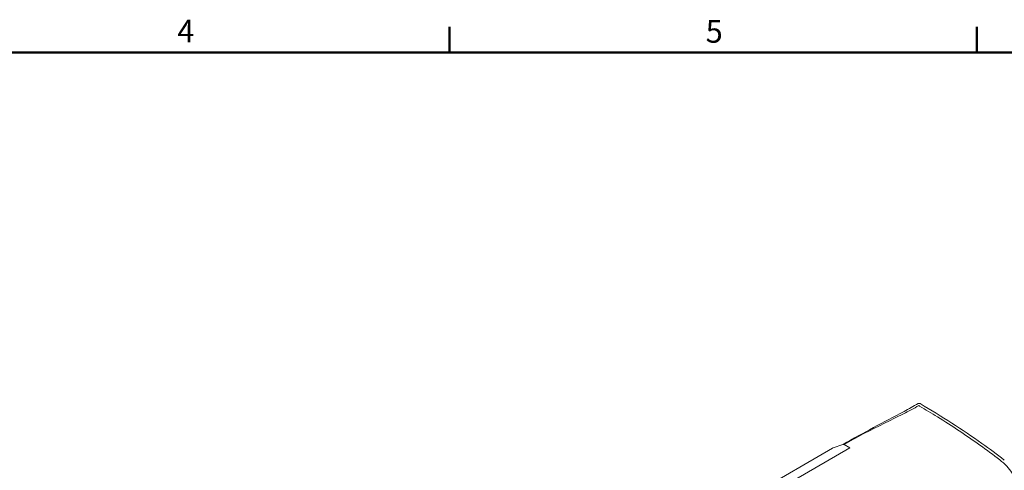
# Model space of a CAD drawing. Units: millimetres. Extents: x 0 to 3360, y 0 to 2376.
# Drawn here: x 1784 to 2829, y 1853 to 2331 of the extents above; entities that cross this region are included whole.
import ezdxf

# ---------------------------------------------------------------- set-up
doc = ezdxf.new("R2010")
doc.units = ezdxf.units.MM
doc.header["$LTSCALE"] = 8
for name, color, linetype, lineweight, true_color in [('Border_0', 7, 'Continuous', 50, 0x262659), ('Border_2', 7, 'Continuous', 50, 0x262659), ('Visible Edges(ISO)', 7, 'Continuous', 20, 0x262659), ('Visible Tangent Edges(ISO)', 7, 'Continuous', 20, 0x1a1a3e)]:
    doc.layers.add(name, color=color, linetype=linetype, lineweight=lineweight, true_color=true_color)
doc.styles.add('Border_1', font='arial.ttf')

# ---------------------------------------------------------------- blocks, each defined once
blk = doc.blocks.new('Borders Default Border')
at = {"layer": 'Border_0'}
for p, q in [((280, 287), (280, 290.4)), ((350, 287), (350, 290.4))]:
    blk.add_line(p, q, dxfattribs=at)
at = {"layer": 'Border_0', "flags": 128}
blk.add_lwpolyline([(10, 10), (10, 287), (410, 287), (410, 10), (10, 10)], dxfattribs=at)
at = {"layer": 'Border_2', "char_height": 3, "attachment_point": 7, "style": 'Border_1'}
for s, insert in [('4', (243.89, 287.4)), ('5', (314.02, 287.35))]:
    blk.add_mtext(s, dxfattribs=dict(at, insert=insert))

msp = doc.modelspace()

# ---------------------------------------------------------------- linework, layer by layer
at = {"layer": 'Visible Edges(ISO)'}
for p, q in [((2035.6, 1523.2), (2647, 1876.1)), ((2657.8, 1879.9), (2647.6, 1876.4))]:
    msp.add_line(p, q, dxfattribs=at)
for points, knots in [([(2658.1, 1880.1), (2679.3, 1892.3), (2701.3, 1903.5), (2727.9, 1917.8), (2732.8, 1920.5), (2737.8, 1923.3)], [0, 0, 0, 0, 9.012748, 9.012748, 11.100256, 11.100256, 11.100256, 11.100256]), ([(2739.8, 1923.3), (2739.7, 1923.3), (2739.5, 1923.4), (2739.3, 1923.5), (2739.1, 1923.5), (2738.8, 1923.5), (2738.7, 1923.5), (2738.4, 1923.5), (2738.2, 1923.5), (2738, 1923.4), (2737.9, 1923.3), (2737.8, 1923.3)], [-0.62403392, -0.62403392, -0.62403392, -0.62403392, -0.62097585, -0.62097585, -0.61791778, -0.61791778, -0.61485972, -0.61485972, -0.61180165, -0.61180165, -0.60874358, -0.60874358, -0.60874358, -0.60874358]), ([(2739.8, 1923.3), (2762.7, 1909.8), (2784.8, 1895.8), (2813.6, 1875.3), (2821.5, 1869.5), (2829.3, 1863.5)], [0, 0, 0, 0, 9.792188, 9.792188, 13.640488, 13.640488, 13.640488, 13.640488]), ([(2647.6, 1876.4), (2647.6, 1876.4), (2647.5, 1876.4), (2647.5, 1876.4), (2647.4, 1876.3), (2647.3, 1876.3), (2647.3, 1876.3), (2647.2, 1876.2), (2647.2, 1876.2), (2647.1, 1876.2), (2647.1, 1876.2), (2647, 1876.1)], [6.0857897, 6.0857897, 6.0857897, 6.0857897, 6.1252689, 6.1252689, 6.164748, 6.164748, 6.2042271, 6.2042271, 6.2437062, 6.2437062, 6.2831853, 6.2831853, 6.2831853, 6.2831853]), ([(2658.1, 1880.1), (2658, 1880.1), (2658, 1880), (2658, 1880), (2658, 1880), (2657.9, 1880), (2657.9, 1880), (2657.9, 1880), (2657.9, 1880), (2657.8, 1879.9), (2657.8, 1879.9), (2657.8, 1879.9)], [0.46912816, 0.46912816, 0.46912816, 0.46912816, 0.48348948, 0.48348948, 0.4978508, 0.4978508, 0.51221212, 0.51221212, 0.52657343, 0.52657343, 0.54093475, 0.54093475, 0.54093475, 0.54093475])]:
    msp.add_open_spline(points, degree=3, knots=knots, dxfattribs=at)
at = {"layer": 'Visible Tangent Edges(ISO)'}
for p, q in [((2665.4, 1876.4), (2054.2, 1523.5)), ((2659.2, 1880), (2665.4, 1876.4)), ((2659.2, 1880), (2659.2, 1880))]:
    msp.add_line(p, q, dxfattribs=at)
for points, knots in [([(2738.6, 1921.2), (2733.2, 1918.3), (2727.7, 1915.4), (2715, 1909), (2707.9, 1905.4), (2700.7, 1901.9), (2686.5, 1894.8), (2672.4, 1887.7), (2659.2, 1880)], [0.802902, 0.802902, 0.802902, 0.802902, 3.02515, 3.02515, 5.8501, 5.8501, 5.8501, 11.460392, 11.460392, 11.460392, 11.460392]), ([(2824.4, 1863.7), (2817.5, 1869), (2810.5, 1874.2), (2796.1, 1884.5), (2788.8, 1889.5), (2781.3, 1894.5), (2773.8, 1899.5), (2766.1, 1904.4), (2752.1, 1913.2), (2745.7, 1917), (2739.2, 1920.8), (2739, 1920.9), (2738.8, 1921.1), (2738.6, 1921.2)], [-13.730227, -13.730227, -13.730227, -13.730227, -10.29767, -10.29767, -6.865114, -6.865114, -6.865114, -3.432557, -3.432557, -0.667085, -0.667085, -0.667085, -0.573561, -0.573561, -0.573561, -0.573561]), ([(2658.1, 1880.1), (2658.1, 1880.1), (2658.2, 1880.1), (2658.5, 1880.2), (2658.6, 1880.2), (2658.9, 1880.2), (2659.1, 1880.1), (2659.2, 1880)], [0.4691282, 0.4691282, 0.4691282, 0.4691282, 0.5856848, 0.5856848, 0.7736526, 0.7736526, 0.9375774, 0.9375774, 0.9375774, 0.9375774]), ([(2842.8, 1829.3), (2843.4, 1836.2), (2841.5, 1843.2), (2834.4, 1854.7), (2829.9, 1859.5), (2824.4, 1863.7)], [-20.087073, -20.087073, -20.087073, -20.087073, -16.489479, -16.489479, -13.730227, -13.730227, -13.730227, -13.730227])]:
    msp.add_open_spline(points, degree=3, knots=knots, dxfattribs=at)

# ---------------------------------------------------------------- block references
at = {"xscale": 8, "yscale": 8, "zscale": 8}
msp.add_blockref('Borders Default Border', (0, 0), dxfattribs=at)

doc.saveas('drawing.dxf')
